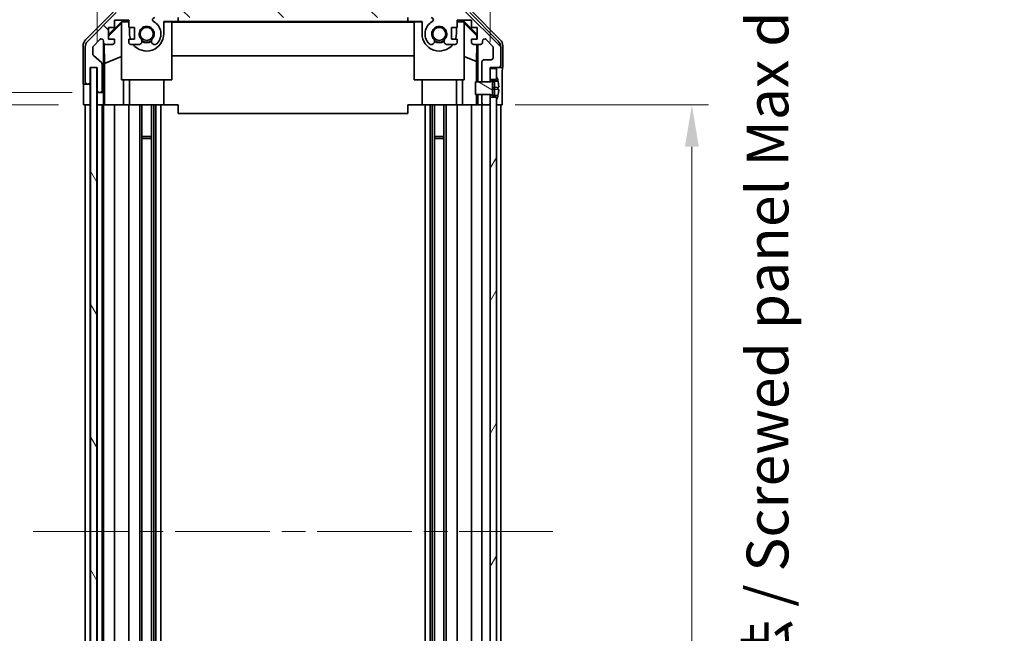
# Model space of a CAD drawing. Units: millimetres. Extents: x 58 to 8330, y 32 to 1437.
# Drawn here: x 2778 to 3014, y 853 to 1000 of the extents above; entities that cross this region are included whole.
import ezdxf

# ---------------------------------------------------------------- set-up
doc = ezdxf.new("R2010")
doc.units = ezdxf.units.MM
doc.header["$LTSCALE"] = 4
doc.linetypes.add('CHAIN', pattern=[0.3543, 0.2362, -0.0295, 0.0591, -0.0295])
doc.layers.get('Defpoints').update_dxf_attribs({"lineweight": 25})
for name, color, linetype, lineweight in [('Centerline (ISO)', 131, 'Continuous', 18), ('Dimension (ISO)', 7, 'Continuous', 18), ('Dimension (ISO) @ 1', 7, 'Continuous', 18), ('Hatch (ISO)', 1, 'Continuous', 18), ('Visible (ISO)', 7, 'Continuous', 35)]:
    doc.layers.add(name, color=color, linetype=linetype, lineweight=lineweight)
doc.styles.add('Note Text (TK)', font='txt')
doc.dimstyles.new('Default - Method 1b (TK)', dxfattribs={"dimscale": 4, "dimtxt": 2.5, "dimasz": 2.5, "dimexe": 1, "dimexo": 1.5, "dimgap": 1, "dimtad": 1, "dimtoh": 1, "dimrnd": 1e-08, "dimdsep": 46, "dimtxsty": 'Note Text (TK)', "dimcen": 0.09, "dimdle": 5, "dimclrd": 100, "dimclre": 100, "dimclrt": 7, "dimadec": 1, "dimazin": 1, "dimtfac": 1, "dimtmove": 0, "dimatfit": 3, "dimfxl": 1, "dimtolj": 1, "dimlwd": -1, "dimlwe": -1, "dimarcsym": 0})

# ---------------------------------------------------------------- blocks, each defined once
blk = doc.blocks.new('*D102')
at = {"layer": 'Defpoints', "color": 0}
for p in [(2875.09, 1039.97), (2811.89, 996.33), (2875.09, 996.33)]:
    blk.add_point(p, dxfattribs=at)
at = {"layer": 'Dimension (ISO)', "color": 100}
for p, q in [((2811.89, 1002.33), (2811.89, 1043.97)), ((2875.09, 1002.33), (2875.09, 1043.97)), ((2821.89, 1039.97), (2865.09, 1039.97))]:
    blk.add_line(p, q, dxfattribs=at)
for points in [[(2821.89, 1041.64), (2821.89, 1038.31), (2811.89, 1039.97)], [(2865.09, 1041.64), (2865.09, 1038.31), (2875.09, 1039.97)]]:
    blk.add_solid(points, dxfattribs=at)
at = {"layer": 'Dimension (ISO)', "color": 7, "insert": (2831.87, 1048.97), "char_height": 10, "attachment_point": 4, "style": 'Note Text (TK)'}
blk.add_mtext('\\A1;63.2', dxfattribs=at)
blk = doc.blocks.new('*D101')
at = {"layer": 'Defpoints', "color": 0}
for p in [(2890.69, 1086.43), (2796.64, 988.33), (2890.69, 988.33)]:
    blk.add_point(p, dxfattribs=at)
at = {"layer": 'Dimension (ISO)', "color": 100}
for p, q in [((2796.64, 994.33), (2796.64, 1090.43)), ((2890.69, 994.33), (2890.69, 1090.43)), ((2806.64, 1086.43), (2880.69, 1086.43))]:
    blk.add_line(p, q, dxfattribs=at)
for points in [[(2806.64, 1088.1), (2806.64, 1084.77), (2796.64, 1086.43)], [(2880.69, 1088.1), (2880.69, 1084.77), (2890.69, 1086.43)]]:
    blk.add_solid(points, dxfattribs=at)
at = {"layer": 'Dimension (ISO)', "color": 7, "insert": (2768.63, 1097.02), "char_height": 10, "attachment_point": 4, "style": 'Note Text (TK)'}
blk.add_mtext('\\A1; 有効寸法 / Max dim. 94', dxfattribs=at)
blk = doc.blocks.new('*D100')
at = {"layer": 'Defpoints', "color": 0}
for p in [(2793.37, 979.33), (2755.44, 775.33), (2793.29, 775.33)]:
    blk.add_point(p, dxfattribs=at)
at = {"layer": 'Dimension (ISO)', "color": 100}
for p, q in [((2787.37, 979.33), (2751.44, 979.33)), ((2755.44, 969.33), (2755.44, 785.33)), ((2787.29, 775.33), (2751.44, 775.33))]:
    blk.add_line(p, q, dxfattribs=at)
for points in [[(2753.78, 969.33), (2757.11, 969.33), (2755.44, 979.33)], [(2753.78, 785.33), (2757.11, 785.33), (2755.44, 775.33)]]:
    blk.add_solid(points, dxfattribs=at)
at = {"layer": 'Dimension (ISO)', "color": 7, "insert": (2744.85, 801.28), "char_height": 10, "attachment_point": 4, "rotation": 90, "style": 'Note Text (TK)'}
blk.add_mtext('\\A1;有効寸法 / Max dim. 204', dxfattribs=at)
blk = doc.blocks.new('*D99')
at = {"layer": 'Defpoints', "color": 0}
for p in [(2701.64, 982.33), (2796.64, 982.33), (2796.64, 772.33)]:
    blk.add_point(p, dxfattribs=at)
at = {"layer": 'Dimension (ISO)', "color": 100}
for p, q in [((2790.64, 982.33), (2697.64, 982.33)), ((2701.64, 782.33), (2701.64, 972.33)), ((2790.64, 772.33), (2697.64, 772.33))]:
    blk.add_line(p, q, dxfattribs=at)
for points in [[(2699.97, 972.33), (2703.3, 972.33), (2701.64, 982.33)], [(2699.97, 782.33), (2703.3, 782.33), (2701.64, 772.33)]]:
    blk.add_solid(points, dxfattribs=at)
at = {"layer": 'Dimension (ISO)', "color": 7, "insert": (2690.76, 717.93), "char_height": 10, "attachment_point": 4, "rotation": 90, "style": 'Note Text (TK)'}
blk.add_mtext('\\A1;ハメ込みパネル有効寸法 / Slide panel Max dim. 210', dxfattribs=at)
blk = doc.blocks.new('*D98')
at = {"layer": 'Defpoints', "color": 0}
for p in [(2890.69, 979.33), (2890.69, 775.33), (2938.93, 775.33)]:
    blk.add_point(p, dxfattribs=at)
at = {"layer": 'Dimension (ISO)', "color": 100}
for p, q in [((2896.69, 979.33), (2942.93, 979.33)), ((2938.93, 969.33), (2938.93, 785.33)), ((2896.69, 775.33), (2942.93, 775.33))]:
    blk.add_line(p, q, dxfattribs=at)
for points in [[(2937.27, 969.33), (2940.6, 969.33), (2938.93, 979.33)], [(2937.27, 785.33), (2940.6, 785.33), (2938.93, 775.33)]]:
    blk.add_solid(points, dxfattribs=at)
at = {"layer": 'Dimension (ISO)', "color": 7, "insert": (2957.03, 706.19), "char_height": 10, "attachment_point": 4, "rotation": 90, "style": 'Note Text (TK)'}
blk.add_mtext('\\A1;ねじ止めパネル有効寸法 / Screwed panel Max dim. 204', dxfattribs=at)

msp = doc.modelspace()

# ---------------------------------------------------------------- hatches: boundary and pattern name
at = {"layer": 'Hatch (ISO)'}
h = msp.add_hatch(dxfattribs=at)
h.set_pattern_fill('ANSI31', color=256, scale=127, angle=90.00021, style=0)
h.set_pattern_definition([(135.0002, (1559.5, -8), (-11.22528, -11.22536), [])])
edge = h.paths.add_edge_path()
edge.add_line((2890.6865, 981.8301), (2888.6865, 981.8301))
edge.add_line((2888.6865, 981.8301), (2888.6865, 981.8301))
edge.add_line((2888.6865, 981.8301), (2888.6865, 979.8301))
edge.add_ellipse((2889.1865, 979.8301), major_axis=(-0.5, 0), ratio=1, start_angle=0, end_angle=90)
edge.add_line((2889.1865, 979.3301), (2890.1865, 979.3301))
edge.add_ellipse((2890.1865, 979.8301), major_axis=(0, -0.5), ratio=1, start_angle=0, end_angle=90)
edge.add_line((2890.6865, 979.8301), (2890.6865, 981.2301))
edge.add_line((2890.6865, 981.2301), (2890.6865, 981.8282))
edge.add_line((2890.6865, 981.8282), (2890.6865, 981.8301))
edge = h.paths.add_edge_path()
edge.add_ellipse((2802.6149, 1000.0301), major_axis=(0, 2), ratio=1, start_angle=0, end_angle=45)
edge.add_line((2801.2007, 1001.4444), (2794.3722, 994.6159))
edge.add_ellipse((2795.7865, 993.2017), major_axis=(-1.4142, 1.4142), ratio=1, start_angle=0, end_angle=45)
edge.add_line((2793.7865, 993.2017), (2793.7865, 984.8301))
edge.add_ellipse((2794.2865, 984.8301), major_axis=(-0.5, 0), ratio=1, start_angle=0, end_angle=90)
edge.add_line((2794.2865, 984.3301), (2794.4865, 984.3301))
edge.add_ellipse((2794.4865, 984.8301), major_axis=(0, -0.5), ratio=1, start_angle=0, end_angle=90)
edge.add_line((2794.9865, 984.8301), (2794.9865, 988.3301))
edge.add_line((2794.9865, 988.3301), (2796.6365, 988.3301))
edge.add_line((2796.6365, 988.3301), (2796.6365, 982.8301))
edge.add_ellipse((2797.1365, 982.8301), major_axis=(-0.5, 0), ratio=1, start_angle=0, end_angle=90)
edge.add_line((2797.1365, 982.3301), (2797.3365, 982.3301))
edge.add_ellipse((2797.3365, 982.8301), major_axis=(0, -0.5), ratio=1, start_angle=0, end_angle=90)
edge.add_line((2797.8365, 982.8301), (2797.8365, 989.1056))
edge.add_ellipse((2797.3365, 989.1056), major_axis=(0.5, 0), ratio=1, start_angle=0, end_angle=48.366461)
edge.add_line((2797.6686, 989.4793), (2795.7543, 991.181))
edge.add_ellipse((2796.0865, 991.5547), major_axis=(-0.3322, -0.3737), ratio=1, start_angle=311.633539, end_angle=360, ccw=False)
edge.add_line((2795.5865, 991.5547), (2795.5865, 993.0774))
edge.add_ellipse((2796.0865, 993.0774), major_axis=(-0.5, 0), ratio=1, start_angle=315, end_angle=360, ccw=False)
edge.add_line((2795.7329, 993.431), (2797.2829, 994.981))
edge.add_ellipse((2797.6365, 994.6274), major_axis=(-0.3536, 0.3536), ratio=1, start_angle=225, end_angle=360, ccw=False)
edge.add_line((2798.1365, 994.6274), (2798.1365, 994.3301))
edge.add_ellipse((2798.6365, 994.3301), major_axis=(-0.5, 0), ratio=1, start_angle=0, end_angle=90)
edge.add_line((2798.6365, 993.8301), (2800.2865, 993.8301))
edge.add_ellipse((2800.2865, 994.3301), major_axis=(0, -0.5), ratio=1, start_angle=0, end_angle=90)
edge.add_line((2800.7865, 994.3301), (2800.7865, 995.0801))
edge.add_line((2800.7865, 995.0801), (2799.3865, 995.0801))
edge.add_line((2799.3865, 995.0801), (2799.3865, 997.8801))
edge.add_line((2799.3865, 997.8801), (2800.7865, 997.8801))
edge.add_line((2800.7865, 997.8801), (2800.7865, 999.5801))
edge.add_line((2800.7865, 999.5801), (2804.1865, 999.5801))
edge.add_line((2804.1865, 999.5801), (2804.1865, 997.8801))
edge.add_line((2804.1865, 997.8801), (2805.5865, 997.8801))
edge.add_line((2805.5865, 997.8801), (2805.5865, 995.0801))
edge.add_line((2805.5865, 995.0801), (2804.1865, 995.0801))
edge.add_line((2804.1865, 995.0801), (2804.1865, 994.3301))
edge.add_ellipse((2804.6865, 994.3301), major_axis=(-0.5, 0), ratio=1, start_angle=0, end_angle=90)
edge.add_line((2804.6865, 993.8301), (2806.8138, 993.8301))
edge.add_ellipse((2806.5567, 994.5877), major_axis=(0.2571, -0.7576), ratio=1, start_angle=0, end_angle=113.335886)
edge.add_ellipse((2808.4865, 996.3301), major_axis=(-1.336, -1.2063), ratio=1, start_angle=95.840426, end_angle=360, ccw=False)
edge.add_ellipse((2810.4162, 994.5877), major_axis=(-0.5938, 0.5361), ratio=1, start_angle=0, end_angle=113.335886)
edge.add_line((2810.1591, 993.8301), (2810.6733, 993.83))
edge.add_ellipse((2810.4162, 994.5877), major_axis=(0.2571, -0.7577), ratio=1, start_angle=0, end_angle=29.176312)
edge.add_ellipse((2808.4865, 996.3301), major_axis=(2.5236, -2.2786), ratio=1, start_angle=0, end_angle=102.759257)
edge.add_ellipse((2810.3962, 999.7304), major_axis=(-0.2447, -0.4357), ratio=1, start_angle=209.320529, end_angle=360, ccw=False)
edge.add_line((2810.3962, 1000.2301), (2876.5767, 1000.2301))
edge.add_ellipse((2876.5767, 999.7304), major_axis=(0, 0.4997), ratio=1, start_angle=209.320529, end_angle=360, ccw=False)
edge.add_ellipse((2878.4865, 996.3301), major_axis=(-1.665, 2.9645), ratio=1, start_angle=0, end_angle=102.759257)
edge.add_ellipse((2876.5567, 994.5877), major_axis=(-0.5939, -0.5362), ratio=1, start_angle=0, end_angle=29.176312)
edge.add_line((2876.2996, 993.83), (2876.8138, 993.8301))
edge.add_ellipse((2876.5567, 994.5877), major_axis=(0.2571, -0.7576), ratio=1, start_angle=0, end_angle=113.335886)
edge.add_ellipse((2878.4865, 996.3301), major_axis=(-1.336, -1.2063), ratio=1, start_angle=95.840426, end_angle=360, ccw=False)
edge.add_ellipse((2880.4162, 994.5877), major_axis=(-0.5938, 0.5361), ratio=1, start_angle=0, end_angle=113.335886)
edge.add_line((2880.1591, 993.8301), (2882.2865, 993.8301))
edge.add_ellipse((2882.2865, 994.3301), major_axis=(0, -0.5), ratio=1, start_angle=0, end_angle=90)
edge.add_line((2882.7865, 994.3301), (2882.7865, 995.0801))
edge.add_line((2882.7865, 995.0801), (2881.3865, 995.0801))
edge.add_line((2881.3865, 995.0801), (2881.3865, 997.8801))
edge.add_line((2881.3865, 997.8801), (2882.7865, 997.8801))
edge.add_line((2882.7865, 997.8801), (2882.7865, 999.5801))
edge.add_line((2882.7865, 999.5801), (2886.1865, 999.5801))
edge.add_line((2886.1865, 999.5801), (2886.1865, 997.8801))
edge.add_line((2886.1865, 997.8801), (2887.5865, 997.8801))
edge.add_line((2887.5865, 997.8801), (2887.5865, 995.0801))
edge.add_line((2887.5865, 995.0801), (2886.1865, 995.0801))
edge.add_line((2886.1865, 995.0801), (2886.1865, 994.3301))
edge.add_ellipse((2886.6865, 994.3301), major_axis=(-0.5, 0), ratio=1, start_angle=0, end_angle=90)
edge.add_line((2886.6865, 993.8301), (2888.3365, 993.8301))
edge.add_ellipse((2888.3365, 994.3301), major_axis=(0, -0.5), ratio=1, start_angle=0, end_angle=90)
edge.add_line((2888.8365, 994.3301), (2888.8365, 994.6274))
edge.add_ellipse((2889.3365, 994.6274), major_axis=(-0.5, 0), ratio=1, start_angle=225, end_angle=360, ccw=False)
edge.add_line((2889.69, 994.981), (2891.24, 993.431))
edge.add_ellipse((2890.8865, 993.0774), major_axis=(0.3536, 0.3536), ratio=1, start_angle=315, end_angle=360, ccw=False)
edge.add_line((2891.3865, 993.0774), (2891.3865, 990.6301))
edge.add_ellipse((2890.8865, 990.6301), major_axis=(0.5, 0), ratio=1, start_angle=270, end_angle=360, ccw=False)
edge.add_line((2890.8865, 990.1301), (2889.1865, 990.1301))
edge.add_ellipse((2889.1865, 989.6301), major_axis=(0, 0.5), ratio=1, start_angle=0, end_angle=90)
edge.add_line((2888.6865, 989.6301), (2888.6865, 984.8302))
edge.add_line((2888.6865, 984.8302), (2888.6865, 984.8301))
edge.add_line((2888.6865, 984.8301), (2890.6865, 984.8301))
edge.add_line((2890.6865, 984.8301), (2890.6865, 984.8321))
edge.add_line((2890.6865, 984.8321), (2890.6865, 985.4301))
edge.add_line((2890.6865, 985.4301), (2890.6865, 988.0801))
edge.add_line((2890.6865, 988.0801), (2890.6865, 988.3301))
edge.add_line((2890.6865, 988.3301), (2892.6865, 988.3301))
edge.add_ellipse((2892.6865, 988.8301), major_axis=(0, -0.5), ratio=1, start_angle=0, end_angle=90)
edge.add_line((2893.1865, 988.8301), (2893.1865, 993.2017))
edge.add_ellipse((2891.1865, 993.2017), major_axis=(2, 0), ratio=1, start_angle=0, end_angle=45)
edge.add_line((2892.6007, 994.6159), (2885.7722, 1001.4444))
edge.add_ellipse((2884.358, 1000.0301), major_axis=(1.4142, 1.4142), ratio=1, start_angle=0, end_angle=45)
edge.add_line((2884.358, 1002.0301), (2802.6149, 1002.0301))
h = msp.add_hatch(dxfattribs=at)
h.set_pattern_fill('ANSI31', color=256, scale=127, angle=75.000175, style=0)
h.set_pattern_definition([(120.0002, (1559.5, -8), (-13.74813, -7.93754), [])])
h.paths.add_polyline_path([(2795.0615, 988.2801), (2795.0615, 766.3801), (2796.5615, 766.3801), (2796.5615, 988.2801)])
h = msp.add_hatch(dxfattribs=at)
h.set_pattern_fill('ANSI31', color=256, scale=127, angle=14.999978, style=0)
h.set_pattern_definition([(60, (1559.5, -8), (-13.74815, 7.9375), [])])
h.paths.add_polyline_path([(2890.6865, 985.4301), (2892.1865, 985.4301), (2892.1865, 986.1033), (2892.1865, 988.0801), (2890.6865, 988.0801)])
h.paths.add_polyline_path([(2890.6865, 773.4301), (2892.1865, 773.4301), (2892.1865, 774.1033), (2892.1865, 980.557), (2892.1865, 981.2301), (2890.6865, 981.2301), (2890.6865, 979.8301), (2890.6865, 774.8301)])
h.paths.add_polyline_path([(2892.1865, 769.2301), (2890.6865, 769.2301), (2890.6865, 766.5801), (2892.1865, 766.5801), (2892.1865, 768.557)])
h = msp.add_hatch(dxfattribs=at)
h.set_pattern_fill('ANSI31', color=256, scale=127, angle=105.000246, style=0)
h.set_pattern_definition([(150.0002, (1559.5, -8), (-7.93744, -13.74819), [])])
edge = h.paths.add_edge_path()
edge.add_ellipse((2890.6672, 984.9302), major_axis=(0.0371, -0.0928), ratio=1, start_angle=349.302784, end_angle=360)
edge.add_line((2890.7043, 984.8373), (2892.1865, 985.4301))
edge.add_line((2892.1865, 985.4301), (2892.1865, 986.1033))
edge.add_ellipse((2892.1965, 986.1033), major_axis=(0.0093, 0.00369), ratio=1, start_angle=0, end_angle=158.360479, ccw=False)
edge.add_ellipse((2885.2063, 983.3301), major_axis=(7.3281, 1.7323), ratio=1, start_angle=0, end_angle=8.339295, ccw=False)
edge.add_line((2892.5345, 985.0625), (2891.7365, 984.9926))
edge.add_line((2891.7365, 984.9926), (2891.2365, 984.9045))
edge.add_line((2891.2365, 984.9045), (2891.2365, 981.7558))
edge.add_line((2891.2365, 981.7558), (2891.7365, 981.6676))
edge.add_line((2891.7365, 981.6676), (2892.5345, 981.5978))
edge.add_ellipse((2885.2063, 983.3301), major_axis=(6.9994, -2.7768), ratio=1, start_angle=0, end_angle=8.339295, ccw=False)
edge.add_ellipse((2892.1965, 980.557), major_axis=(-0.01, 0), ratio=1, start_angle=0, end_angle=158.360479, ccw=False)
edge.add_line((2892.1865, 980.557), (2892.1865, 981.2301))
edge.add_line((2892.1865, 981.2301), (2890.7043, 981.8229))
edge.add_ellipse((2890.6672, 981.7301), major_axis=(0.0193, 0.0981), ratio=1, start_angle=349.302784, end_angle=360)
edge.add_ellipse((2890.6672, 981.7301), major_axis=(0, 0.1), ratio=1, start_angle=348.897216, end_angle=360)
edge.add_line((2890.6672, 981.8301), (2888.6865, 981.8301))
edge.add_line((2888.6865, 981.8301), (2887.1865, 981.8301))
edge.add_line((2887.1865, 981.8301), (2887.1865, 984.8302))
edge.add_line((2887.1865, 984.8302), (2888.6865, 984.8302))
edge.add_line((2888.6865, 984.8302), (2890.6672, 984.8302))
edge.add_ellipse((2890.6672, 984.9302), major_axis=(0.0193, -0.0981), ratio=1, start_angle=348.897216, end_angle=360)

# ---------------------------------------------------------------- linework, layer by layer
at = {"layer": 'Centerline (ISO)', "linetype": 'CHAIN', "ltscale": 23.990969}
msp.add_line((2781.2865, 877.3301), (2905.6865, 877.3301), dxfattribs=at)
at = {"layer": 'Visible (ISO)'}
for p, q in [((2793.8721, 994.9146), (2800.702, 1001.7445)), ((2801.2007, 1001.4444), (2794.3722, 994.6159)), ((2892.6007, 994.6159), (2885.7722, 1001.4444)), ((2886.2709, 1001.7445), (2893.1008, 994.9146)), ((2799.3865, 996.185), (2802.5312, 999.3297)), ((2800.7865, 997.8801), (2800.7865, 999.5801)), ((2800.7865, 999.5801), (2804.1865, 999.5801)), ((2802.6359, 999.225), (2802.4865, 999.0755)), ((2802.4865, 985.3301), (2802.4865, 999.0755)), ((2802.5312, 999.3297), (2804.1865, 999.3297)), ((2802.5312, 999.3297), (2802.6359, 999.225)), ((2804.1865, 999.225), (2802.6359, 999.225)), ((2804.1865, 999.5801), (2804.1865, 997.8801)), ((2812.5865, 999.3297), (2815.9865, 999.3297)), ((2812.5865, 999.3297), (2812.5865, 996.3301)), ((2814.4865, 999.225), (2812.5865, 999.225)), ((2814.4865, 999.225), (2814.4865, 985.3301)), ((2814.4865, 999.1208), (2872.4865, 999.1208)), ((2815.9865, 999.3297), (2815.9865, 1000.2297)), ((2870.9865, 999.3297), (2815.9865, 999.3297)), ((2870.9865, 1000.2297), (2870.9865, 999.3297)), ((2870.9865, 999.3297), (2874.3865, 999.3297)), ((2872.4865, 985.3301), (2872.4865, 999.225)), ((2874.3865, 999.225), (2872.4865, 999.225)), ((2874.3865, 996.3301), (2874.3865, 999.3297)), ((2882.7865, 997.8801), (2882.7865, 999.5801)), ((2882.7865, 999.5801), (2886.1865, 999.5801)), ((2882.7865, 999.3297), (2884.4418, 999.3297)), ((2884.337, 999.225), (2882.7865, 999.225)), ((2884.337, 999.225), (2884.4418, 999.3297)), ((2884.4865, 999.0755), (2884.337, 999.225)), ((2884.4418, 999.3297), (2887.5865, 996.185)), ((2884.4865, 999.0755), (2884.4865, 985.3301)), ((2886.1865, 999.5801), (2886.1865, 997.8801)), ((2799.3865, 995.8174), (2802.4865, 998.8722)), ((2799.3865, 995.0801), (2799.3865, 997.8801)), ((2799.3865, 997.8801), (2800.7865, 997.8801)), ((2804.1865, 997.8801), (2805.5865, 997.8801)), ((2804.3865, 996.3301), (2804.3865, 997.8801)), ((2805.5865, 997.8801), (2805.5865, 995.0801)), ((2881.3865, 995.0801), (2881.3865, 997.8801)), ((2881.3865, 997.8801), (2882.7865, 997.8801)), ((2882.5865, 997.8801), (2882.5865, 996.3301)), ((2884.4865, 998.8722), (2887.5011, 995.9015)), ((2886.1865, 997.8801), (2887.5865, 997.8801)), ((2887.5865, 997.8801), (2887.5865, 995.0801)), ((2795.7329, 993.431), (2797.2829, 994.981)), ((2798.1365, 994.6274), (2798.1365, 994.3301)), ((2798.1372, 982.3301), (2798.1372, 994.303)), ((2800.7865, 995.0801), (2799.3865, 995.0801)), ((2800.7865, 994.3301), (2800.7865, 995.0801)), ((2805.5865, 995.0801), (2804.1865, 995.0801)), ((2804.1865, 995.0801), (2804.1865, 994.3301)), ((2882.7865, 995.0801), (2881.3865, 995.0801)), ((2882.7865, 994.3301), (2882.7865, 995.0801)), ((2887.5865, 995.0801), (2886.1865, 995.0801)), ((2886.1865, 995.0801), (2886.1865, 994.3301)), ((2887.5011, 995.9015), (2887.4868, 995.0801)), ((2887.5865, 995.9868), (2887.5011, 995.9015)), ((2888.8365, 994.3301), (2888.8365, 994.6274)), ((2889.69, 994.981), (2891.24, 993.431)), ((2793.2865, 984.3301), (2793.2865, 993.5005)), ((2793.7865, 993.2017), (2793.7865, 984.8301)), ((2795.5865, 991.5547), (2795.5865, 993.0774)), ((2798.409, 989.2676), (2798.3275, 993.937)), ((2798.6365, 993.8301), (2800.2865, 993.8301)), ((2804.6865, 993.8301), (2806.8138, 993.8301)), ((2810.1591, 993.8301), (2810.6733, 993.83)), ((2876.2996, 993.83), (2876.8138, 993.8301)), ((2880.1591, 993.8301), (2882.2865, 993.8301)), ((2886.6865, 993.8301), (2888.3365, 993.8301)), ((2887.465, 993.8301), (2887.3937, 989.7439)), ((2887.6855, 993.8301), (2887.6855, 984.8302)), ((2891.3865, 993.0774), (2891.3865, 990.6301)), ((2893.1865, 988.8301), (2893.1865, 993.2017)), ((2893.6865, 988.3301), (2893.6865, 993.5005)), ((2797.6686, 989.4793), (2795.7543, 991.181)), ((2798.409, 989.2676), (2802.4865, 990.9273)), ((2872.4865, 991.0875), (2814.4865, 991.0875)), ((2887.3937, 989.7439), (2884.4865, 990.9273)), ((2887.3937, 989.7439), (2887.3937, 984.8302)), ((2888.6865, 989.6301), (2888.6865, 984.8301)), ((2890.8865, 990.1301), (2889.1865, 990.1301)), ((2794.9865, 984.8301), (2794.9865, 988.3301)), ((2794.9865, 988.3301), (2796.6365, 988.3301)), ((2794.9872, 984.3301), (2794.9872, 988.3301)), ((2795.0615, 988.2801), (2795.0615, 766.3801)), ((2796.5615, 988.2801), (2795.0615, 988.2801)), ((2796.5615, 766.3801), (2796.5615, 988.2801)), ((2796.6365, 988.3301), (2796.6365, 982.8301)), ((2797.8365, 982.8301), (2797.8365, 989.1056)), ((2798.409, 979.3301), (2798.409, 989.2676)), ((2890.6865, 984.8301), (2890.6865, 988.3301)), ((2890.6865, 988.3301), (2892.6865, 988.3301)), ((2892.1865, 988.0801), (2890.6865, 988.0801)), ((2890.6865, 988.0801), (2890.6865, 985.4301)), ((2892.1865, 985.4301), (2892.1865, 988.0801)), ((2892.6865, 988.3301), (2893.6865, 988.3301)), ((2814.4865, 985.3301), (2802.4865, 985.3301)), ((2802.9153, 985.3301), (2802.9153, 979.3301)), ((2804.3865, 985.3301), (2804.3865, 979.3301)), ((2812.5865, 985.3301), (2812.5865, 979.3301)), ((2884.4865, 985.3301), (2872.4865, 985.3301)), ((2874.3865, 985.3301), (2874.3865, 979.3301)), ((2882.5865, 985.3301), (2882.5865, 979.3301)), ((2884.0577, 979.3301), (2884.0577, 985.3301)), ((2890.6672, 984.8302), (2887.1865, 984.8302)), ((2887.1865, 984.8302), (2887.1865, 981.8301)), ((2888.6865, 984.8301), (2890.6865, 984.8301)), ((2890.6865, 985.4301), (2892.1865, 985.4301)), ((2892.1865, 985.4301), (2890.7043, 984.8373)), ((2891.2365, 984.9045), (2891.7365, 984.9926)), ((2891.2365, 981.7558), (2891.2365, 984.9045)), ((2891.7365, 984.9926), (2892.5345, 985.0625)), ((2891.7365, 983.8301), (2891.7365, 984.9926)), ((2892.1865, 986.1033), (2892.1865, 985.4301)), ((2793.2865, 984.3301), (2794.2865, 984.3301)), ((2794.2865, 984.3301), (2794.4865, 984.3301)), ((2794.4865, 984.3301), (2794.9872, 984.3301)), ((2794.9872, 984.3301), (2794.9872, 982.3301)), ((2796.6372, 982.803), (2796.6372, 982.3301)), ((2891.7365, 983.5426), (2891.2365, 983.4545)), ((2891.7365, 983.1176), (2891.2365, 983.2058)), ((2891.7365, 983.8301), (2891.7365, 983.5426)), ((2892.7139, 983.6282), (2891.7365, 983.5426)), ((2891.7365, 983.1176), (2891.7365, 983.5426)), ((2892.7139, 983.0321), (2891.7365, 983.1176)), ((2891.7365, 983.1176), (2891.7365, 982.8301)), ((2891.7365, 981.6676), (2891.7365, 982.8301)), ((2893.5294, 983.3301), (2893.5294, 979.3301)), ((2793.3737, 979.3301), (2793.3737, 982.3301)), ((2794.9872, 982.3301), (2794.9872, 979.3301)), ((2796.6372, 982.3301), (2797.1365, 982.3301)), ((2796.6372, 980.3301), (2796.6372, 982.3301)), ((2796.6372, 979.3301), (2796.6372, 980.3301)), ((2797.1365, 982.3301), (2797.3365, 982.3301)), ((2797.3365, 982.3301), (2798.1372, 982.3301)), ((2798.1372, 982.3301), (2798.1547, 982.3301)), ((2798.1896, 980.3301), (2798.1896, 979.3301)), ((2887.1865, 981.8301), (2890.6672, 981.8301)), ((2887.3937, 981.8301), (2887.3937, 979.3301)), ((2887.6855, 981.8301), (2887.6855, 979.3301)), ((2890.6865, 981.8301), (2888.6865, 981.8301)), ((2888.6865, 981.8301), (2888.6865, 979.8301)), ((2890.6865, 979.8301), (2890.6865, 981.8301)), ((2892.1865, 981.2301), (2890.6865, 981.2301)), ((2890.6865, 981.2301), (2890.6865, 773.4301)), ((2890.7043, 981.8229), (2892.1865, 981.2301)), ((2891.7365, 981.6676), (2891.2365, 981.7558)), ((2892.5345, 981.5978), (2891.7365, 981.6676)), ((2892.1865, 773.4301), (2892.1865, 981.2301)), ((2892.1865, 981.2301), (2892.1865, 980.557)), ((2794.9872, 979.3301), (2793.3737, 979.3301)), ((2793.7865, 775.3301), (2793.7865, 979.3301)), ((2794.4865, 979.3301), (2794.2865, 979.3301)), ((2794.9865, 775.3301), (2794.9865, 979.3301)), ((2795.0615, 979.3301), (2794.9872, 979.3301)), ((2795.0615, 979.3301), (2794.9872, 979.3301)), ((2796.6365, 979.3301), (2796.5615, 979.3301)), ((2796.6365, 979.3301), (2796.5615, 979.3301)), ((2796.6365, 979.3301), (2796.6372, 979.3301)), ((2796.6365, 775.3301), (2796.6365, 979.3301)), ((2798.1896, 979.3301), (2796.6372, 979.3301)), ((2797.3365, 979.3301), (2797.1365, 979.3301)), ((2797.8365, 775.3301), (2797.8365, 979.3301)), ((2798.1365, 775.3301), (2798.1365, 979.3301)), ((2798.3914, 979.3301), (2798.1896, 979.3301)), ((2798.3914, 979.3301), (2798.6365, 979.3301)), ((2800.2865, 979.3301), (2798.6365, 979.3301)), ((2800.2865, 979.3301), (2800.7865, 979.3301)), ((2800.7865, 775.3301), (2800.7865, 979.3301)), ((2802.9153, 979.3301), (2800.7865, 979.3301)), ((2804.1865, 979.3301), (2802.9153, 979.3301)), ((2804.1865, 979.3301), (2804.6865, 979.3301)), ((2804.1865, 775.3301), (2804.1865, 979.3301)), ((2805.2368, 979.3301), (2804.6865, 979.3301)), ((2812.5865, 979.3301), (2805.2368, 979.3301)), ((2806.8138, 775.3301), (2806.8138, 979.3301)), ((2807.3567, 775.3301), (2807.3567, 979.3301)), ((2809.6162, 775.3301), (2809.6162, 979.3301)), ((2810.1591, 775.3301), (2810.1591, 979.3301)), ((2810.6733, 775.3301), (2810.6733, 979.3301)), ((2811.8866, 775.3301), (2811.8866, 979.3301)), ((2815.9865, 979.3301), (2812.5865, 979.3301)), ((2815.9865, 979.3301), (2815.9865, 977.3301)), ((2870.9865, 979.3301), (2870.9865, 977.3301)), ((2874.3865, 979.3301), (2870.9865, 979.3301)), ((2881.7361, 979.3301), (2874.3865, 979.3301)), ((2875.0863, 775.3301), (2875.0863, 979.3301)), ((2876.2996, 775.3301), (2876.2996, 979.3301)), ((2876.8138, 775.3301), (2876.8138, 979.3301)), ((2877.3567, 775.3301), (2877.3567, 979.3301)), ((2879.6162, 775.3301), (2879.6162, 979.3301)), ((2880.1591, 775.3301), (2880.1591, 979.3301)), ((2882.2865, 979.3301), (2881.7361, 979.3301)), ((2882.2865, 979.3301), (2882.7865, 979.3301)), ((2882.7865, 775.3301), (2882.7865, 979.3301)), ((2884.0577, 979.3301), (2882.7865, 979.3301)), ((2886.1865, 979.3301), (2884.0577, 979.3301)), ((2886.1865, 979.3301), (2886.6865, 979.3301)), ((2886.1865, 775.3301), (2886.1865, 979.3301)), ((2887.4324, 979.3301), (2886.6865, 979.3301)), ((2887.6855, 979.3301), (2887.4324, 979.3301)), ((2887.6855, 979.3301), (2889.1865, 979.3301)), ((2888.6865, 775.3301), (2888.6865, 979.3301)), ((2889.1865, 979.3301), (2890.1865, 979.3301)), ((2890.1865, 979.3301), (2890.6865, 979.3301)), ((2892.6865, 979.3301), (2892.1865, 979.3301)), ((2893.5294, 979.3301), (2892.1865, 979.3301)), ((2893.1865, 775.3301), (2893.1865, 979.3301)), ((2815.9865, 977.3301), (2870.9865, 977.3301)), ((2807.3567, 971.7597), (2809.6162, 971.7597)), ((2809.6162, 971.3301), (2807.3567, 971.3301)), ((2877.3567, 971.7597), (2879.6162, 971.7597)), ((2879.6162, 971.3301), (2877.3567, 971.3301))]:
    msp.add_line(p, q, dxfattribs=at)
for centre in [(2808.4865, 996.3301), (2878.4865, 996.3301)]:
    msp.add_circle(centre, 1.5706, dxfattribs=at)
for centre, radius, start, end in [((2810.3962, 999.7304), 0.4997, 90, 240.679471), ((2808.4865, 996.3301), 3.4001, 317.920213, 60.679471), ((2878.4865, 996.3301), 3.4001, 119.320529, 222.079787), ((2876.5767, 999.7304), 0.4997, 299.320529, 90), ((2808.4865, 996.3301), 1.8, 317.920213, 222.079787), ((2878.4865, 996.3301), 1.8, 317.920213, 222.079787), ((2795.7865, 993.2017), 2, 135, 180), ((2797.6365, 994.6274), 0.5, 0, 135), ((2798.6365, 994.3301), 0.5, 180, 270), ((2800.2865, 994.3301), 0.5, 270, 0), ((2804.6865, 994.3301), 0.5, 180, 270), ((2808.4865, 996.3301), 4.1, 180, 197.750827), ((2808.4865, 996.3301), 4.1, 217.571869, 0), ((2806.5567, 994.5877), 0.8, 288.743901, 42.079787), ((2808.4865, 996.3301), 2, 235.405155, 304.594845), ((2808.4865, 996.3301), 2.1, 237.438672, 302.561328), ((2810.4162, 994.5877), 0.8, 137.920213, 251.256099), ((2878.4865, 996.3301), 4.1, 180, 322.428131), ((2876.5567, 994.5877), 0.8, 288.743901, 42.079787), ((2878.4865, 996.3301), 2, 235.405155, 304.594845), ((2878.4865, 996.3301), 2.1, 237.438672, 302.561328), ((2880.4162, 994.5877), 0.8, 137.920213, 251.256099), ((2882.2865, 994.3301), 0.5, 270, 0), ((2878.4865, 996.3301), 4.1, 342.249173, 0), ((2886.6865, 994.3301), 0.5, 180, 270), ((2888.3365, 994.3301), 0.5, 270, 0), ((2889.3365, 994.6274), 0.5, 45, 180), ((2891.1865, 993.2017), 2, 0, 45), ((2796.0865, 993.0774), 0.5, 135, 180), ((2810.4162, 994.5877), 0.8001, 288.743901, 317.920213), ((2876.5567, 994.5877), 0.8001, 222.079787, 251.256099), ((2890.8865, 993.0774), 0.5, 0, 45), ((2796.0865, 991.5547), 0.5, 180, 228.366461), ((2797.3365, 989.1056), 0.5, 0, 48.366461), ((2889.1865, 989.6301), 0.5, 90, 180), ((2890.8865, 990.6301), 0.5, 270, 0), ((2892.6865, 988.8301), 0.5, 270, 0), ((2794.2865, 984.8301), 0.5, 180, 270), ((2794.4865, 984.8301), 0.5, 270, 0), ((2890.6672, 984.9302), 0.1, 270, 291.8), ((2892.1965, 986.1033), 0.01, 21.639521, 180), ((2885.2063, 983.3301), 7.5301, 13.300227, 21.639521), ((2797.1365, 982.8301), 0.5, 180, 270), ((2797.3365, 982.8301), 0.5, 270, 0), ((2890.6672, 981.7301), 0.1, 68.2, 90), ((2892.1965, 980.557), 0.01, 180, 338.360479), ((2885.2063, 983.3301), 7.5301, 338.360479, 346.699773), ((2889.1865, 979.8301), 0.5, 180, 270), ((2890.1865, 979.8301), 0.5, 270, 0)]:
    msp.add_arc(centre, radius, start, end, dxfattribs=at)
for centre, major_axis, ratio, start_param, end_param in [((2795.2868, 993.4999), (-1.4146, 1.4146), 0.99969546, 0, 0.78524587), ((2891.6862, 993.4999), (1.4146, 1.4146), 0.99969546, 5.49793944, 6.28318531), ((2893.6166, 983.3301), (0, 5), 0.01745506, 0, 1.57079633), ((2885.2375, 983.3301), (0, -7.5216), 0.9961947, 1.63732037, 1.80313234), ((2793.3388, 982.3301), (0, 2), 0.01745506, 4.71238898, 6.28318531), ((2885.1116, 983.3301), (0, -7.4512), 0.9961947, 1.53295937, 1.60863328), ((2885.2375, 983.3301), (0, -7.5216), 0.9961947, 1.33846031, 1.50427228), ((2798.1547, 980.3301), (0, 2), 0.01745506, 4.71238898, 6.28318531)]:
    msp.add_ellipse(centre, major_axis=major_axis, ratio=ratio, start_param=start_param, end_param=end_param, dxfattribs=at)
for points in [[(2892.7139, 983.8301), (2892.7156, 983.8049), (2892.7171, 983.7779), (2892.719, 983.7282), (2892.7195, 983.7056), (2892.7195, 983.6698), (2892.719, 983.6542), (2892.7171, 983.6335), (2892.7156, 983.6283), (2892.7139, 983.6282)], [(2892.7139, 983.0321), (2892.7156, 983.032), (2892.7171, 983.0268), (2892.719, 983.0061), (2892.7195, 982.9905), (2892.7195, 982.9547), (2892.719, 982.932), (2892.7171, 982.8824), (2892.7156, 982.8554), (2892.7139, 982.8301)]]:
    msp.add_open_spline(points, degree=3, knots=[0.0307191633, 0.0307191633, 0.0307191633, 0.0307191633, 0.0383195288, 0.0383195288, 0.0459198942, 0.0459198942, 0.0535202597, 0.0535202597, 0.0611206252, 0.0611206252, 0.0611206252, 0.0611206252], dxfattribs=at)

# ---------------------------------------------------------------- dimensions: what is measured, and where the dimension line sits
at = {"layer": 'Dimension (ISO) @ 1', "color": 100}
for base, p1, p2, angle, text, override, picture, middle in [((2890.6865, 1086.4325), (2796.6365, 988.3301), (2890.6865, 988.3301), 180, ' 有効寸法 / Max dim. 94', {"dimscale": 1, "dimtxt": 10, "dimasz": 10, "dimexe": 4, "dimexo": 6, "dimgap": 4, "dimtoh": 0, "dimdec": 2, "dimcen": 0.36, "dimtp": 0, "dimtm": 0, "dimtdec": 2, "dimtix": 0, "dimtofl": 0, "dimtmove": 0, "dimatfit": 1}, '*D101', (2843.6615, 1086.4325)), ((2938.9341, 775.3301), (2890.6865, 979.3301), (2890.6865, 775.3301), 90, 'ねじ止めパネル有効寸法 / Screwed panel Max dim. <>', {"dimscale": 1, "dimtxt": 10, "dimasz": 10, "dimexe": 4, "dimexo": 6, "dimgap": 4, "dimtoh": 0, "dimcen": 0.36, "dimtix": 0, "dimtofl": 0, "dimtmove": 2, "dimatfit": 1}, '*D98', (2957.0263, 877.3301)), ((2701.6372, 982.3301), (2796.6372, 772.3301), (2796.6372, 982.3301), 90, 'ハメ込みパネル有効寸法 / Slide panel Max dim. <>', {"dimscale": 1, "dimtxt": 10, "dimasz": 10, "dimexe": 4, "dimexo": 6, "dimgap": 4, "dimtoh": 0, "dimdec": 2, "dimcen": 0.36, "dimtp": 0, "dimtm": 0, "dimtdec": 2, "dimtix": 0, "dimtofl": 0, "dimtmove": 0, "dimatfit": 1}, '*D99', (2701.6372, 877.3301)), ((2755.4419, 775.3301), (2793.3737, 979.3301), (2793.2865, 775.3301), 90, '有効寸法 / Max dim. <>', {"dimscale": 1, "dimtxt": 10, "dimasz": 10, "dimexe": 4, "dimexo": 6, "dimgap": 4, "dimtoh": 0, "dimdec": 2, "dimcen": 0.36, "dimtp": 0, "dimtm": 0, "dimtdec": 2, "dimtix": 0, "dimtofl": 0, "dimtmove": 0, "dimatfit": 1}, '*D100', (2755.4419, 877.3301))]:
    dim = msp.add_linear_dim(base=base, p1=p1, p2=p2, angle=angle, text=text, dimstyle='Default - Method 1b (TK)', override=override, dxfattribs=at)
    dim.commit()
    dim.dimension.update_dxf_attribs({"geometry": picture, "text_midpoint": middle, "dimtype": 128})
dim = msp.add_linear_dim(base=(2875.0863, 1039.9727), p1=(2811.8866, 996.3301), p2=(2875.0863, 996.3301), angle=180, dimstyle='Default - Method 1b (TK)', override={"dimscale": 1, "dimtxt": 10, "dimasz": 10, "dimexe": 4, "dimexo": 6, "dimgap": 4, "dimtoh": 0, "dimdec": 2, "dimcen": 0.36, "dimtp": 0, "dimtm": 0, "dimtdec": 2, "dimtix": 0, "dimtofl": 0, "dimtmove": 0, "dimatfit": 1}, dxfattribs=at)
dim.commit()
dim.dimension.update_dxf_attribs({"geometry": '*D102', "text_midpoint": (2843.4865, 1039.9727), "dimtype": 128})

doc.saveas('drawing.dxf')
